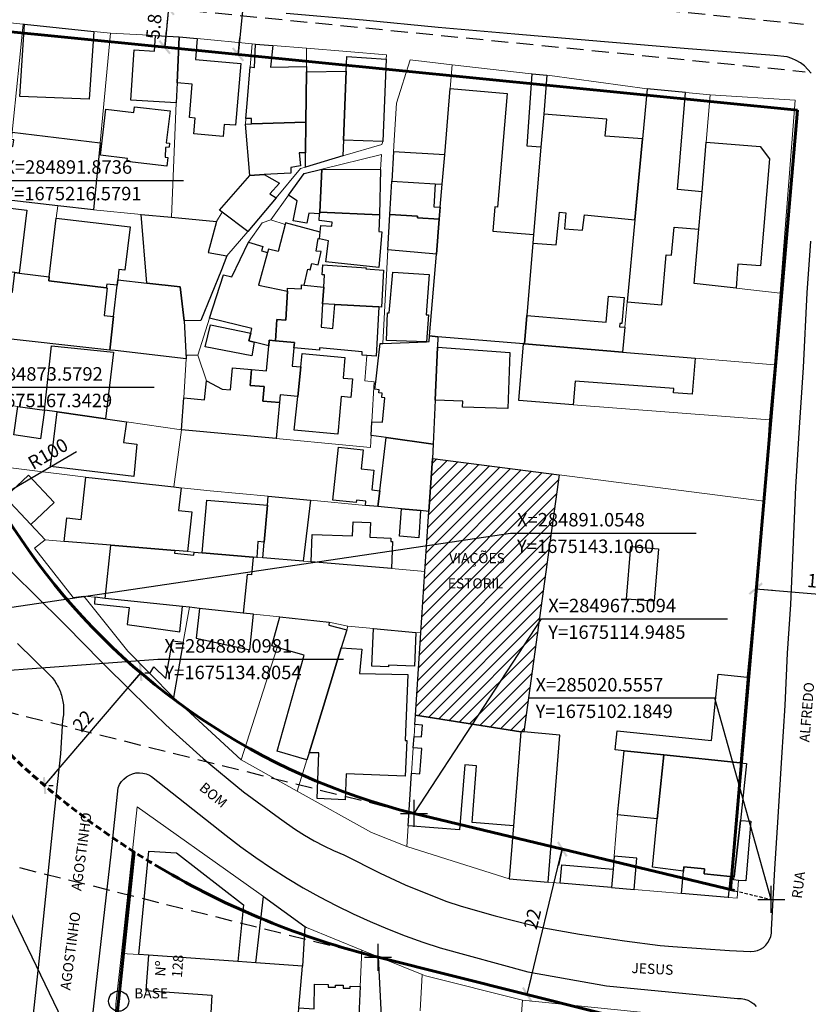
# Model space of a CAD drawing. Units: millimetres. Extents: x 283071 to 285712, y 1674160 to 1677162.
# Drawn here: x 284909 to 285026, y 1675087 to 1675233 of the extents above; entities that cross this region are included whole.
import ezdxf

# ---------------------------------------------------------------- set-up
doc = ezdxf.new("R2010")
doc.units = ezdxf.units.MM
doc.header["$MEASUREMENT"] = 0
doc.header["$PDMODE"] = 2
doc.header["$PDSIZE"] = 2
for name, pattern in [('DASHED', [0.75, 0.5, -0.25]), ('DASHED2', [0.375, 0.25, -0.125]), ('DASHEDX2', [1.5, 1, -0.5])]:
    doc.linetypes.add(name, pattern=pattern)
for name, color, linetype in [('_COORDENADAS_SIRGAS', 7, 'Continuous'), ('_cotas', 7, 'Continuous'), ('_meio fio', 7, 'DASHED2'), ('_textos', 7, 'Continuous'), ('Edificacoes', 2, 'Continuous'), ('Edificacoes_Notaveis', 2, 'Continuous'), ('Edificacoes_Notaveis_Hatch', 8, 'Continuous'), ('Topon_de_Vias', 7, 'Continuous'), ('Topon_Edif_Notaveis', 7, 'Continuous')]:
    doc.layers.add(name, color=color, linetype=linetype)
for name, color, linetype, lineweight in [('_traçado meio fio', 7, 'Continuous', 60), ('_traçado viário outros', 7, 'Continuous', 60), ('_traçado viário por coordenadas', 7, 'Continuous', 60), ('Muro_Grade', 8, 'Continuous', 20), ('Pavimentacao_Asfaltica_Mfio', 10, 'Continuous', 30)]:
    doc.layers.add(name, color=color, linetype=linetype, lineweight=lineweight)
doc.styles.add('Arial', font='arial.ttf', dxfattribs={"height": 1.5})
doc.styles.get("Standard").update_dxf_attribs({"font": 'arial.ttf'})
doc.dimstyles.new('AEROS UPV', dxfattribs={"dimtxt": 2, "dimasz": 2.5, "dimexe": 1.25, "dimexo": 0.625, "dimtad": 1, "dimdsep": 46, "dimtxsty": 'Standard', "dimblk": 'ARCHTICK', "dimcen": 2.5, "dimadec": 0, "dimazin": 0, "dimtfac": 1, "dimtmove": 0, "dimatfit": 3, "dimfxl": 1, "dimarcsym": 0})

# ---------------------------------------------------------------- blocks, each defined once
blk = doc.blocks.new('_ARCHTICK')
at = {"color": 0, "linetype": 'ByBlock'}
blk.add_line((0, 0), (-1, 0), dxfattribs=at)
blk.add_solid([(0.398, 0.309), (0.309, 0.398), (-0.309, -0.398), (-0.398, -0.309)], dxfattribs=at)
blk = doc.blocks.new('*D403')
at = {"layer": '_cotas', "color": 0, "lineweight": -2, "transparency": 16777216}
for p, q in [((284912.65, 1675119.09), (284926.92, 1675135.84)), ((284927.54, 1675135.84), (284928.17, 1675135.84)), ((284913.28, 1675119.09), (284913.9, 1675119.09))]:
    blk.add_line(p, q, dxfattribs=at)
at = {"layer": 'Defpoints', "color": 0, "transparency": 16777216}
for p in [(284926.92, 1675135.84), (284926.92, 1675135.84), (284912.65, 1675119.09)]:
    blk.add_point(p, dxfattribs=at)
at = {"layer": '_cotas', "color": 0, "lineweight": -2, "transparency": 16777216, "xscale": 2.5, "yscale": 2.5, "zscale": 2.5}
for p, rotation in [((284926.92, 1675135.84), 49.57365067225032), ((284912.65, 1675119.09), 229.5736506722503)]:
    blk.add_blockref('_ARCHTICK', p, dxfattribs=dict(at, rotation=rotation))
at = {"layer": '_cotas', "color": 0, "transparency": 16777216, "insert": (284918.55, 1675128.52), "char_height": 2, "attachment_point": 5, "rotation": 49.5737}
blk.add_mtext('22', dxfattribs=at)
blk = doc.blocks.new('*D404')
at = {"layer": '_cotas', "color": 0, "lineweight": -2, "transparency": 16777216}
for p, q in [((284984.33, 1675088.06), (284989.53, 1675109.65)), ((284988.92, 1675109.8), (284988.31, 1675109.94)), ((284983.73, 1675088.21), (284983.12, 1675088.36))]:
    blk.add_line(p, q, dxfattribs=at)
at = {"layer": 'Defpoints', "color": 0, "transparency": 16777216}
for p in [(284989.53, 1675109.65), (284989.53, 1675109.65), (284984.33, 1675088.06)]:
    blk.add_point(p, dxfattribs=at)
at = {"layer": '_cotas', "color": 0, "lineweight": -2, "transparency": 16777216, "xscale": 2.5, "yscale": 2.5, "zscale": 2.5}
for p, rotation in [((284989.53, 1675109.65), 76.47110351828931), ((284984.33, 1675088.06), 256.4711035182893)]:
    blk.add_blockref('_ARCHTICK', p, dxfattribs=dict(at, rotation=rotation))
at = {"layer": '_cotas', "color": 0, "transparency": 16777216, "insert": (284985.35, 1675099.24), "char_height": 2, "attachment_point": 5, "rotation": 76.4711}
blk.add_mtext('22', dxfattribs=at)
blk = doc.blocks.new('*D411')
at = {"layer": '_cotas', "color": 0, "lineweight": -2, "transparency": 16777216}
blk.add_line((284917.38, 1675168.6), (284905.37, 1675161.6), dxfattribs=at)
at = {"layer": 'Defpoints', "color": 0, "transparency": 16777216}
for p in [(284991.77, 1675211.96), (284905.37, 1675161.6)]:
    blk.add_point(p, dxfattribs=at)
at = {"layer": '_cotas', "color": 0, "lineweight": -2, "transparency": 16777216, "xscale": 2.5, "yscale": 2.5, "zscale": 2.5, "rotation": 210.2394001110073}
blk.add_blockref('_ARCHTICK', (284905.37, 1675161.6), dxfattribs=at)
at = {"layer": '_cotas', "color": 0, "transparency": 16777216, "insert": (284913.28, 1675168.11), "char_height": 2, "attachment_point": 5, "rotation": 30.2394}
blk.add_mtext('R100', dxfattribs=at)
blk = doc.blocks.new('*D412')
at = {"layer": '_cotas', "color": 0, "lineweight": -2, "transparency": 16777216}
blk.add_line((284898.25, 1675157.7), (284886.24, 1675150.73), dxfattribs=at)
at = {"layer": 'Defpoints', "color": 0, "transparency": 16777216}
for p in [(284991.77, 1675211.96), (284886.24, 1675150.73)]:
    blk.add_point(p, dxfattribs=at)
at = {"layer": '_cotas', "color": 0, "lineweight": -2, "transparency": 16777216, "xscale": 2.5, "yscale": 2.5, "zscale": 2.5, "rotation": 210.1230107806216}
blk.add_blockref('_ARCHTICK', (284886.24, 1675150.73), dxfattribs=at)
at = {"layer": '_cotas', "color": 0, "transparency": 16777216, "insert": (284894.17, 1675157.21), "char_height": 2, "attachment_point": 5, "rotation": 30.123}
blk.add_mtext('R122', dxfattribs=at)
blk = doc.blocks.new('*D317')
at = {"layer": '_cotas', "color": 0, "lineweight": -2, "transparency": 16777216}
for p, q in [((284930.54, 1675234.49), (284929.82, 1675234.57)), ((284931.06, 1675234.44), (284930.49, 1675228.67)), ((284929.97, 1675228.72), (284929.24, 1675228.8))]:
    blk.add_line(p, q, dxfattribs=at)
at = {"layer": 'Defpoints', "color": 0, "transparency": 16777216}
for p in [(284931.17, 1675234.43), (284930.49, 1675228.67), (284930.59, 1675228.66)]:
    blk.add_point(p, dxfattribs=at)
at = {"layer": '_cotas', "color": 0, "lineweight": -2, "transparency": 16777216, "xscale": 2.5, "yscale": 2.5, "zscale": 2.5}
for p, rotation in [((284931.06, 1675234.44), 84.31619020949765), ((284930.49, 1675228.67), 264.3161902094976)]:
    blk.add_blockref('_ARCHTICK', p, dxfattribs=dict(at, rotation=rotation))
at = {"layer": '_cotas', "color": 0, "transparency": 16777216, "insert": (284929.13, 1675231.72), "char_height": 2, "attachment_point": 5, "rotation": 84.3162}
blk.add_mtext('5.8', dxfattribs=at)
blk = doc.blocks.new('*D318')
at = {"layer": '_cotas', "color": 0, "lineweight": -2, "transparency": 16777216}
for p, q in [((284943.16, 1675245.5), (284941.38, 1675227.59)), ((284943.58, 1675245.46), (284944.4, 1675245.37)), ((284941.8, 1675227.55), (284942.62, 1675227.46))]:
    blk.add_line(p, q, dxfattribs=at)
at = {"layer": 'Defpoints', "color": 0, "transparency": 16777216}
for p in [(284942.96, 1675245.52), (284941.18, 1675227.61), (284941.38, 1675227.59)]:
    blk.add_point(p, dxfattribs=at)
at = {"layer": '_cotas', "color": 0, "lineweight": -2, "transparency": 16777216, "xscale": 2.5, "yscale": 2.5, "zscale": 2.5}
for p, rotation in [((284943.16, 1675245.5), 84.31619021141292), ((284941.38, 1675227.59), 264.316190211413)]:
    blk.add_blockref('_ARCHTICK', p, dxfattribs=dict(at, rotation=rotation))
at = {"layer": '_cotas', "color": 0, "transparency": 16777216, "insert": (284940.63, 1675236.71), "char_height": 2, "attachment_point": 5, "rotation": 84.3162}
blk.add_mtext('18', dxfattribs=at)
blk = doc.blocks.new('*D167')
at = {"layer": '_cotas', "color": 0, "lineweight": -2, "transparency": 16777216}
for p, q in [((285018.26, 1675148.31), (285036.19, 1675146.78)), ((285018.31, 1675148.85), (285018.37, 1675149.55)), ((285036.24, 1675147.32), (285036.3, 1675148.02))]:
    blk.add_line(p, q, dxfattribs=at)
at = {"layer": 'Defpoints', "color": 0, "transparency": 16777216}
for p in [(285018.25, 1675148.23), (285036.19, 1675146.78), (285036.19, 1675146.69)]:
    blk.add_point(p, dxfattribs=at)
at = {"layer": '_cotas', "color": 0, "lineweight": -2, "transparency": 16777216, "xscale": 2.5, "yscale": 2.5, "zscale": 2.5}
for p, rotation in [((285018.26, 1675148.31), 175.1154970693832), ((285036.19, 1675146.78), 355.1154970693832)]:
    blk.add_blockref('_ARCHTICK', p, dxfattribs=dict(at, rotation=rotation))
at = {"layer": '_cotas', "color": 0, "transparency": 16777216, "insert": (285027.37, 1675149.18), "char_height": 2, "attachment_point": 5, "rotation": 355.1155}
blk.add_mtext('18', dxfattribs=at)

msp = doc.modelspace()

# ---------------------------------------------------------------- hatches: boundary and pattern name
at = {"layer": 'Edificacoes_Notaveis_Hatch'}
h = msp.add_hatch(dxfattribs=at)
h.set_pattern_fill('ANSI31', color=256, scale=10)
h.paths.add_polyline_path([(284967.714, 1675129.517), (284968.521, 1675141.755), (284969.122, 1675150.871), (284969.729, 1675159.787), (284970.251, 1675167.637), (284989.081, 1675165.205), (284983.823, 1675127.042), (284983.37, 1675127.057)])

# ---------------------------------------------------------------- linework, layer by layer
at = {"layer": '_COORDENADAS_SIRGAS'}
for points in [[(284891.874, 1675216.579), (284905.689, 1675208.9), (284933.275, 1675208.9)], [(284873.579, 1675167.343), (284901.329, 1675178.195), (284928.915, 1675178.195)], [(284891.055, 1675143.106), (284981.82, 1675156.557), (285009.406, 1675156.557)], [(284967.509, 1675114.949), (284986.462, 1675143.821), (285014.048, 1675143.821)], [(284888.098, 1675134.805), (284929.451, 1675137.832), (284957.038, 1675137.832)], [(285020.556, 1675102.185), (285012.159, 1675132.072), (284984.573, 1675132.072)], [(284906.906, 1675101.698), (284928.133, 1675057.622), (284955.719, 1675057.622)], [(284962.172, 1675093.605), (284965.752, 1675023.783), (284993.338, 1675023.783)]]:
    msp.add_lwpolyline(points, dxfattribs=at)
at = {"layer": '_meio fio', "ltscale": 10}
for p, q in [((284892.558, 1675245.309), (285025.329, 1675232.095)), ((284893.181, 1675238.213), (285025.573, 1675225.036))]:
    msp.add_line(p, q, dxfattribs=at)
at = {"layer": '_textos', "linetype": 'DASHED2', "ltscale": 10}
for p, q in [((284888.098, 1675134.805), (284967.509, 1675114.949)), ((284865.29, 1675117.831), (284962.172, 1675093.605))]:
    msp.add_line(p, q, dxfattribs=at)
at = {"layer": '_textos'}
msp.add_circle((284923.65, 1675087.099), 1.5, dxfattribs=at)
for p in [(284967.509, 1675114.949), (285020.556, 1675102.185), (284962.172, 1675093.605)]:
    msp.add_point(p, dxfattribs=at)
at = {"layer": '_traçado meio fio'}
msp.add_line((284892.606, 1675232.442), (285024.449, 1675219.32), dxfattribs=at)
at = {"layer": '_traçado viário outros'}
for p, q in [((285014.519, 1675103.637), (285024.449, 1675219.32)), ((284925.938, 1675109.245), (284910.641, 1674962.51))]:
    msp.add_line(p, q, dxfattribs=at)
at = {"layer": '_traçado viário por coordenadas'}
for p, q in [((284967.509, 1675114.949), (285015.106, 1675103.496)), ((284962.172, 1675093.605), (285013.669, 1675080.729))]:
    msp.add_line(p, q, dxfattribs=at)
at = {"layer": '_traçado viário por coordenadas', "linetype": 'DASHED', "lineweight": 30}
msp.add_line((285015.125, 1675103.492), (285020.556, 1675102.185), dxfattribs=at)
at = {"layer": '_traçado viário por coordenadas'}
for centre, radius, start, end in [((284991.765, 1675211.96), 99.998, 177.3552, 255.96213), ((284991.767, 1675211.961), 122, 239.42438, 255.9611)]:
    msp.add_arc(centre, radius, start, end, dxfattribs=at)
at = {"layer": '_traçado viário por coordenadas', "linetype": 'DASHEDX2'}
msp.add_arc((284991.767, 1675211.961), 122, 214.37893, 239.42438, dxfattribs=at)
at = {"layer": 'Edificacoes', "flags": 128}
for points in [[(284909.666, 1675232.073), (284919.962, 1675230.994), (284919.268, 1675220.936), (284908.96, 1675221.339), (284909.666, 1675232.073)], [(284932.643, 1675230.223), (284932.343, 1675223.368), (284932.213, 1675220.391), (284925.463, 1675220.821), (284925.938, 1675228.285), (284928.975, 1675228.092), (284929.122, 1675230.4), (284932.643, 1675230.223)], [(284932.643, 1675230.223), (284935.296, 1675229.959), (284935.039, 1675226.822), (284941.778, 1675226.269), (284941.023, 1675217.075), (284939.324, 1675217.215), (284939.177, 1675215.434), (284934.831, 1675215.79), (284935.026, 1675218.157), (284934.179, 1675218.227), (284934.586, 1675223.184), (284932.343, 1675223.368), (284932.643, 1675230.223)], [(284951.445, 1675217.543), (284943.389, 1675217.279), (284943.393, 1675218.08), (284942.541, 1675218.078), (284942.732, 1675220.33), (284943.183, 1675225.733), (284943.823, 1675225.667), (284943.968, 1675229.109), (284946.52, 1675228.905), (284946.219, 1675225.682), (284951.552, 1675225.783), (284951.541, 1675224.995), (284951.445, 1675217.543)], [(284957.528, 1675227.27), (284963.391, 1675226.902), (284962.871, 1675214.678), (284957.04, 1675214.852), (284957.443, 1675225.114), (284957.528, 1675227.27)], [(284956.949, 1675212.522), (284951.374, 1675210.859), (284951.397, 1675213.011), (284951.445, 1675217.543), (284951.541, 1675224.995), (284957.443, 1675225.114), (284957.04, 1675214.852), (284956.949, 1675212.522)], [(284987.25, 1675224.515), (284986.767, 1675218.75), (284986.354, 1675213.817), (284984.311, 1675214.005), (284985.054, 1675224.699), (284987.25, 1675224.515)], [(284983.909, 1675184.632), (284983.757, 1675184.645), (284971.052, 1675185.709), (284969.816, 1675185.813), (284970.833, 1675197.949), (284971.268, 1675203.14), (284971.415, 1675204.905), (284971.704, 1675208.345), (284972.069, 1675212.709), (284972.891, 1675222.52), (284981.337, 1675221.813), (284979.924, 1675204.95), (284979.501, 1675204.985), (284979.197, 1675201.362), (284985.268, 1675200.853), (284985.163, 1675199.606), (284984.263, 1675188.867), (284983.909, 1675184.632)], [(285002.123, 1675222.472), (285001.431, 1675215.084), (285000.305, 1675203.056), (284999.165, 1675190.876), (285004.321, 1675190.444), (285004.941, 1675197.85), (285005.768, 1675197.781), (285006.119, 1675201.972), (285009.811, 1675201.663), (285010.277, 1675207.227), (285006.614, 1675207.534), (285007.819, 1675221.921), (285002.123, 1675222.472)], [(284920.941, 1675212.626), (284921.769, 1675219.476), (284925.893, 1675218.991), (284925.993, 1675219.838), (284931.281, 1675219.215), (284930.725, 1675214.488), (284931.202, 1675214.432), (284931.129, 1675213.808), (284930.588, 1675213.804), (284930.547, 1675212.356), (284930.95, 1675212.288), (284930.798, 1675211.003), (284924.885, 1675211.699), (284924.939, 1675212.155), (284920.941, 1675212.626)], [(285000.305, 1675203.056), (285001.431, 1675215.084), (284995.917, 1675215.467), (284996.127, 1675217.966), (284986.767, 1675218.75), (284986.354, 1675213.817), (284985.268, 1675200.853), (284985.163, 1675199.606), (284988.614, 1675199.318), (284989.117, 1675204.174), (284990.044, 1675204.078), (284989.842, 1675201.717), (284992.538, 1675201.491), (284992.83, 1675203.79), (285000.305, 1675203.056)], [(284943.109, 1675209.646), (284942.469, 1675217.249), (284943.389, 1675217.279), (284951.445, 1675217.543), (284951.397, 1675213.011), (284950.44, 1675213.006), (284950.638, 1675211.074), (284949.204, 1675210.823), (284949.238, 1675209.988), (284945.262, 1675209.766), (284943.109, 1675209.646)], [(284919.93, 1675204.527), (284914.599, 1675205.13), (284906.487, 1675206.048), (284906.837, 1675208.885), (284907.514, 1675213.981), (284907.934, 1675213.919), (284908.097, 1675214.914), (284907.731, 1675214.984), (284907.855, 1675216.061), (284920.879, 1675214.464), (284919.93, 1675204.527)], [(285009.134, 1675193.582), (285009.811, 1675201.663), (285010.277, 1675207.227), (285010.894, 1675214.591), (285018.922, 1675213.919), (285020.314, 1675212.098), (285018.982, 1675196.198), (285015.603, 1675196.481), (285015.328, 1675192.886), (285009.134, 1675193.582)], [(284964.21, 1675208.766), (284970.669, 1675208.403), (284971.704, 1675208.345), (284972.069, 1675212.709), (284964.455, 1675213.137), (284964.21, 1675208.766)], [(284938.615, 1675204.464), (284943.109, 1675209.646), (284945.262, 1675209.766), (284947.532, 1675208.495), (284946.091, 1675206.923), (284947.028, 1675206.318), (284942.842, 1675201.337), (284938.998, 1675204.18), (284938.615, 1675204.464)], [(284948.884, 1675206.709), (284951.202, 1675209.913), (284953.82, 1675210.555), (284953.504, 1675204.163), (284953.494, 1675203.955), (284951.894, 1675204.034), (284951.612, 1675202.541), (284949.577, 1675202.91), (284950.17, 1675205.864), (284948.884, 1675206.709)], [(284953.82, 1675210.555), (284962.544, 1675210.522), (284962.403, 1675203.806), (284953.504, 1675204.163), (284953.82, 1675210.555)], [(284963.933, 1675203.827), (284964.21, 1675208.766), (284970.669, 1675208.403), (284970.475, 1675204.958), (284971.415, 1675204.905), (284971.268, 1675203.14), (284968.009, 1675203.323), (284968.024, 1675203.598), (284963.933, 1675203.827)], [(284908.854, 1675195.14), (284908.22, 1675195.22), (284904.721, 1675195.658), (284891.367, 1675197.33), (284892.53, 1675206.618), (284910.022, 1675204.461), (284908.854, 1675195.14)], [(284926.981, 1675203.858), (284931.472, 1675203.431), (284938.193, 1675202.793), (284936.933, 1675198.199), (284939.727, 1675197.695), (284938.903, 1675195.643), (284935.875, 1675188.123), (284933.374, 1675188.046), (284932.782, 1675193.085), (284927.857, 1675193.651), (284926.981, 1675203.858)], [(284953.504, 1675204.163), (284962.403, 1675203.806), (284962.303, 1675201.3), (284962.726, 1675201.283), (284962.298, 1675195.976), (284954.42, 1675196.826), (284954.81, 1675199.944), (284953.488, 1675200.221), (284953.583, 1675201.216), (284953.679, 1675202.231), (284955.292, 1675202.088), (284955.363, 1675202.717), (284953.443, 1675202.932), (284953.494, 1675203.955), (284953.504, 1675204.163)], [(284970.833, 1675197.949), (284963.64, 1675198.613), (284963.933, 1675203.827), (284968.024, 1675203.598), (284968.009, 1675203.323), (284971.268, 1675203.14), (284970.833, 1675197.949)], [(284913.268, 1675194.001), (284913.337, 1675194.579), (284914.382, 1675203.318), (284925.346, 1675202.006), (284924.578, 1675195.577), (284923.674, 1675195.685), (284923.503, 1675194.151), (284923.412, 1675193.337), (284921.875, 1675193.521), (284921.81, 1675192.979), (284913.268, 1675194.001)], [(284944.404, 1675193.365), (284948.708, 1675192.48), (284948.732, 1675192.92), (284950.784, 1675192.805), (284950.817, 1675193.397), (284951.216, 1675193.358), (284951.734, 1675195.71), (284952.103, 1675195.628), (284952.314, 1675196.588), (284953.274, 1675196.376), (284953.699, 1675198.341), (284953.004, 1675198.423), (284953.293, 1675200.262), (284953.488, 1675200.221), (284953.583, 1675201.216), (284948.434, 1675202.604), (284948.375, 1675202.373), (284947.334, 1675198.366), (284945.884, 1675198.688), (284945.746, 1675198.19), (284944.404, 1675193.365)], [(284937.147, 1675188.432), (284939.209, 1675194.898), (284940.447, 1675194.582), (284942.916, 1675199.713), (284945.076, 1675199.112), (284944.886, 1675198.429), (284945.746, 1675198.19), (284944.404, 1675193.365), (284948.708, 1675192.48), (284948.466, 1675188.171), (284947.114, 1675188.246), (284946.937, 1675185.088), (284946.012, 1675185.173), (284945.936, 1675184.353), (284943.775, 1675184.883), (284942.994, 1675185.074), (284943.262, 1675186.216), (284943.434, 1675186.945), (284937.147, 1675188.432)], [(284922.341, 1675183.722), (284904.055, 1675185.714), (284904.228, 1675187.276), (284907.009, 1675186.968), (284907.601, 1675192.327), (284907.896, 1675192.294), (284908.22, 1675195.22), (284908.854, 1675195.14), (284913.337, 1675194.579), (284913.268, 1675194.001), (284921.81, 1675192.979), (284921.967, 1675192.961), (284921.514, 1675188.871), (284922.898, 1675188.718), (284922.341, 1675183.722)], [(284963.001, 1675195.598), (284962.698, 1675190.109), (284962.304, 1675190.131), (284955.755, 1675190.498), (284953.939, 1675190.6), (284954.098, 1675193.074), (284954.214, 1675194.875), (284953.864, 1675194.898), (284953.958, 1675196.356), (284960.382, 1675195.943), (284960.371, 1675195.767), (284963.001, 1675195.598)], [(284963.807, 1675189.235), (284964.345, 1675195.303), (284969.747, 1675194.92), (284969.324, 1675188.964), (284969.659, 1675188.94), (284969.377, 1675184.961), (284963.43, 1675185.136), (284963.574, 1675189.243), (284963.807, 1675189.235)], [(284933.686, 1675182.422), (284923.125, 1675183.635), (284922.341, 1675183.722), (284922.898, 1675188.718), (284923.412, 1675193.337), (284923.503, 1675194.151), (284927.857, 1675193.651), (284932.782, 1675193.085), (284933.374, 1675188.046), (284933.686, 1675182.422)], [(284955.755, 1675190.498), (284962.304, 1675190.131), (284961.895, 1675182.829), (284960.494, 1675182.908), (284959.791, 1675182.947), (284959.82, 1675183.455), (284953.495, 1675184.077), (284953.457, 1675183.685), (284949.685, 1675184.056), (284949.756, 1675184.828), (284946.937, 1675185.088), (284947.114, 1675188.246), (284948.466, 1675188.171), (284948.708, 1675192.48), (284948.732, 1675192.92), (284950.784, 1675192.805), (284950.817, 1675193.397), (284951.216, 1675193.358), (284954.098, 1675193.074), (284953.939, 1675190.6), (284953.716, 1675187.138), (284955.447, 1675186.906), (284955.755, 1675190.498)], [(284983.909, 1675184.632), (284984.263, 1675188.867), (284996.023, 1675187.841), (284996.368, 1675191.715), (284998.739, 1675191.504), (284998.375, 1675187.644), (284998.088, 1675187.668), (284998.046, 1675187.171), (284998.812, 1675187.106), (284998.466, 1675183.413), (284983.909, 1675184.632)], [(284943.423, 1675182.877), (284936.519, 1675184.199), (284937.309, 1675187.484), (284943.262, 1675186.216), (284942.994, 1675185.074), (284943.775, 1675184.883), (284943.423, 1675182.877)], [(284946.012, 1675185.173), (284946.937, 1675185.088), (284949.756, 1675184.828), (284949.685, 1675184.056), (284949.434, 1675181.336), (284950.705, 1675181.218), (284950.246, 1675176.816), (284947.634, 1675177.056), (284947.529, 1675175.921), (284945.074, 1675176.116), (284945.246, 1675178.295), (284943.173, 1675178.465), (284943.358, 1675180.838), (284945.593, 1675180.632), (284945.936, 1675184.353), (284946.012, 1675185.173)], [(284971.052, 1675185.709), (284970.984, 1675184.174), (284970.633, 1675176.263), (284970.345, 1675169.753), (284963.35, 1675170.75), (284961.14, 1675171.066), (284961.25, 1675173.085), (284962.85, 1675172.998), (284963.197, 1675176.645), (284962.723, 1675176.69), (284962.784, 1675177.334), (284962.298, 1675177.38), (284962.342, 1675177.843), (284961.696, 1675177.904), (284961.821, 1675179.012), (284962.122, 1675181.667), (284962.477, 1675184.694), (284962.86, 1675184.709), (284969.377, 1675184.961), (284969.746, 1675184.975), (284969.816, 1675185.813), (284971.052, 1675185.709)], [(284921.696, 1675173.502), (284914.499, 1675174.534), (284912.642, 1675174.801), (284913.684, 1675184.339), (284922.898, 1675183.392), (284921.696, 1675173.502)], [(284970.633, 1675176.263), (284970.984, 1675184.174), (284981.756, 1675183.376), (284981.462, 1675175.031), (284974.706, 1675175.269), (284974.736, 1675176.118), (284970.633, 1675176.263)], [(284983.757, 1675184.645), (284983.909, 1675184.632), (284998.466, 1675183.413), (285009.254, 1675182.509), (285008.822, 1675177.174), (285006.04, 1675177.374), (285006.087, 1675178.013), (284991.427, 1675179.108), (284991.134, 1675175.61), (284983.053, 1675176.236), (284983.757, 1675184.645)], [(284950.914, 1675183.22), (284957.255, 1675182.635), (284956.972, 1675179.564), (284958.395, 1675179.433), (284958.143, 1675176.7), (284956.703, 1675176.833), (284956.445, 1675174.034), (284956.187, 1675171.234), (284949.726, 1675171.83), (284950.246, 1675176.816), (284950.705, 1675181.218), (284950.914, 1675183.22)], [(284943.358, 1675180.838), (284943.173, 1675178.465), (284945.246, 1675178.295), (284945.074, 1675176.116), (284947.529, 1675175.921), (284947.037, 1675170.587), (284932.987, 1675171.882), (284933.33, 1675176.622), (284936.417, 1675176.337), (284936.678, 1675179.163), (284938.999, 1675177.937), (284940.269, 1675177.82), (284940.571, 1675181.095), (284943.358, 1675180.838)], [(284908.671, 1675175.37), (284912.642, 1675174.801), (284912.032, 1675170.549), (284908.061, 1675171.119), (284908.671, 1675175.37)], [(284925.921, 1675164.947), (284913.517, 1675166.454), (284914.499, 1675174.534), (284921.696, 1675173.502), (284924.799, 1675173.057), (284924.391, 1675170.024), (284926.35, 1675169.749), (284925.921, 1675164.947)], [(284970.345, 1675169.753), (284970.251, 1675167.637), (284969.729, 1675159.787), (284968.462, 1675159.905), (284965.631, 1675160.17), (284962.146, 1675160.496), (284962.421, 1675162.838), (284963.35, 1675170.75), (284970.345, 1675169.753)], [(284955.453, 1675161.462), (284956.274, 1675169.308), (284959.978, 1675168.92), (284959.681, 1675166.089), (284961.563, 1675165.892), (284961.256, 1675162.96), (284962.421, 1675162.838), (284962.146, 1675160.496), (284960.305, 1675160.668), (284960.372, 1675161.302), (284958.953, 1675161.451), (284958.917, 1675161.1), (284955.453, 1675161.462)], [(284910.61, 1675157.824), (284906.777, 1675161.893), (284910.237, 1675165.153), (284914.07, 1675161.084), (284910.61, 1675157.824)], [(284918.786, 1675164.854), (284920.176, 1675164.688), (284931.851, 1675163.412), (284932.927, 1675163.294), (284932.554, 1675159.911), (284934.502, 1675159.696), (284933.852, 1675153.81), (284931.987, 1675153.965), (284922.473, 1675154.758), (284915.565, 1675155.333), (284915.949, 1675158.813), (284918.093, 1675158.577), (284918.786, 1675164.854)], [(284944.147, 1675152.952), (284943.642, 1675152.994), (284936.07, 1675153.625), (284936.729, 1675161.461), (284945.754, 1675160.705), (284945.279, 1675155.207), (284944.322, 1675155.292), (284944.147, 1675152.952)], [(284951.062, 1675152.376), (284945.077, 1675152.874), (284945.279, 1675155.207), (284945.754, 1675160.705), (284945.867, 1675162.018), (284952.115, 1675161.434), (284951.062, 1675152.376)], [(284965.631, 1675160.17), (284968.462, 1675159.905), (284968.232, 1675155.836), (284965.37, 1675156.091), (284965.631, 1675160.17)], [(284964.19, 1675151.281), (284952.256, 1675152.276), (284952.402, 1675156.346), (284958.376, 1675156.131), (284958.451, 1675158.222), (284961.041, 1675158.129), (284960.962, 1675155.932), (284964.088, 1675155.819), (284964.07, 1675155.325), (284964.336, 1675155.316), (284964.19, 1675151.281)], [(284942.124, 1675144.698), (284935.643, 1675145.386), (284934.145, 1675145.545), (284933.141, 1675145.651), (284921.653, 1675146.869), (284922.473, 1675154.758), (284931.987, 1675153.965), (284931.958, 1675153.579), (284934.814, 1675153.293), (284934.885, 1675153.723), (284936.07, 1675153.625), (284943.642, 1675152.994), (284943.368, 1675150.353), (284942.719, 1675150.42), (284942.124, 1675144.698)], [(285003.815, 1675154.217), (285003.19, 1675146.441), (284999.088, 1675146.771), (284999.714, 1675154.548), (285003.815, 1675154.217)], [(284933.141, 1675145.651), (284921.653, 1675146.869), (284920.087, 1675147.036), (284920.062, 1675146.081), (284925.187, 1675145.501), (284924.921, 1675143.006), (284932.752, 1675141.918), (284933.141, 1675145.651)], [(284943.676, 1675144.534), (284942.124, 1675144.698), (284935.643, 1675145.386), (284935.184, 1675140.983), (284943.124, 1675139.229), (284943.676, 1675144.534)], [(284957.525, 1675142.194), (284956.715, 1675139.555), (284954.054, 1675130.885), (284951.931, 1675123.967), (284951.607, 1675122.913), (284947.207, 1675124.206), (284951.204, 1675138.45), (284947.169, 1675139.594), (284946.391, 1675139.815), (284947.599, 1675144.118), (284954.922, 1675143.332), (284954.866, 1675142.914), (284957.525, 1675142.194)], [(284967.796, 1675141.821), (284967.582, 1675136.81), (284963.745, 1675136.974), (284963.734, 1675136.707), (284961.251, 1675136.813), (284961.49, 1675142.395), (284967.796, 1675141.821)], [(284933.229, 1675140.386), (284931.812, 1675132.165), (284928.302, 1675135.736), (284928.87, 1675136.732), (284930.649, 1675134.974), (284931.636, 1675140.545), (284933.229, 1675140.386)], [(284951.931, 1675123.967), (284954.054, 1675130.885), (284956.715, 1675139.555), (284959.737, 1675139.353), (284959.405, 1675135.727), (284966.578, 1675135.581), (284966.175, 1675125.781), (284966.441, 1675125.77), (284966.211, 1675120.481), (284957.436, 1675120.841), (284957.3, 1675116.997), (284953.144, 1675117.162), (284953.354, 1675123.923), (284951.931, 1675123.967)], [(285015.957, 1675122.477), (285004.595, 1675123.645), (284998.693, 1675124.252), (284997.403, 1675124.385), (284997.695, 1675127.227), (285011.664, 1675125.79), (285012.675, 1675135.621), (285016.999, 1675135.176), (285016.977, 1675134.921), (285015.957, 1675122.477)], [(284983.37, 1675127.057), (284982.275, 1675113.133), (284976.131, 1675113.615), (284976.791, 1675122.017), (284975.047, 1675122.154), (284974.289, 1675112.506), (284966.632, 1675113.107), (284967.146, 1675120.908), (284968.356, 1675120.813), (284968.655, 1675124.614), (284967.397, 1675124.712), (284967.508, 1675126.388), (284968.632, 1675126.3), (284968.769, 1675128.047), (284967.623, 1675128.137), (284967.714, 1675129.517), (284983.37, 1675127.057)], [(284983.37, 1675127.057), (284982.275, 1675113.133), (284981.655, 1675105.23), (284987.439, 1675104.757), (284989.154, 1675126.579), (284983.823, 1675127.042), (284983.37, 1675127.057)], [(285004.595, 1675123.645), (285003.626, 1675114.161), (284997.718, 1675114.769), (284998.693, 1675124.252), (285004.595, 1675123.645)], [(285002.907, 1675106.98), (285003.626, 1675114.161), (285004.595, 1675123.645), (285015.957, 1675122.477), (285016.882, 1675122.381), (285015.999, 1675113.919), (285015.038, 1675105.54), (285014.459, 1675105.598), (285010.595, 1675105.985), (285010.632, 1675106.739), (285007.594, 1675107.054), (285007.529, 1675106.375), (285002.907, 1675106.98)], [(285017.524, 1675113.789), (285016.774, 1675104.928), (285015.708, 1675105.019), (285014.937, 1675105.084), (285015.038, 1675105.54), (285015.999, 1675113.919), (285017.524, 1675113.789)], [(284926.626, 1675094.008), (284928.113, 1675109.378), (284932.226, 1675109.087), (284942.213, 1675101.398), (284941.337, 1675092.964), (284928.065, 1675093.906), (284926.626, 1675094.008)], [(284996.86, 1675103.938), (285000.189, 1675103.655), (285000.584, 1675108.303), (284997.228, 1675108.588), (284997.077, 1675106.671), (284996.86, 1675103.938)], [(284996.86, 1675103.938), (284989.232, 1675104.586), (284989.464, 1675107.318), (284997.077, 1675106.671), (284996.86, 1675103.938)], [(285014.459, 1675105.598), (285014.137, 1675102.47), (285007.209, 1675103.059), (285007.529, 1675106.375), (285007.594, 1675107.054), (285010.632, 1675106.739), (285010.595, 1675105.985), (285014.459, 1675105.598)], [(284944.029, 1675092.773), (284945.142, 1675102.621), (284951.31, 1675098.173), (284950.936, 1675092.283), (284944.029, 1675092.773)], [(284928.065, 1675093.906), (284927.696, 1675088.673), (284937.51, 1675088.006), (284937.319, 1675085.36), (284950.304, 1675084.528), (284950.426, 1675086.081), (284950.936, 1675092.283), (284944.029, 1675092.773), (284941.337, 1675092.964), (284928.065, 1675093.906)], [(284958.881, 1675075.72), (284949.789, 1675076.246), (284950.629, 1675084.507), (284950.304, 1675084.528), (284950.426, 1675086.081), (284952.658, 1675085.979), (284952.736, 1675089.596), (284954.746, 1675089.56), (284954.742, 1675089.189), (284955.844, 1675089.155), (284955.868, 1675089.473), (284956.992, 1675089.462), (284956.982, 1675089.002), (284958.021, 1675088.998), (284958.031, 1675089.338), (284959.527, 1675089.282), (284958.904, 1675076.202), (284958.881, 1675075.72)]]:
    msp.add_lwpolyline(points, close=True, dxfattribs=at)
at = {"layer": 'Edificacoes_Notaveis', "flags": 128}
msp.add_lwpolyline([(284967.714, 1675129.517), (284968.521, 1675141.755), (284969.122, 1675150.871), (284969.729, 1675159.787), (284970.251, 1675167.637), (284989.081, 1675165.205), (284983.823, 1675127.042), (284983.37, 1675127.057), (284967.714, 1675129.517)], close=True, dxfattribs=at)
at = {"layer": 'Muro_Grade', "flags": 128}
for points in [[(284904.187, 1675232.647), (284909.488, 1675232.092), (284909.666, 1675232.073), (284919.962, 1675230.994), (284922.434, 1675230.735), (284929.122, 1675230.4), (284932.643, 1675230.223), (284935.296, 1675229.959), (284943.466, 1675229.149), (284943.968, 1675229.109), (284946.52, 1675228.905), (284951.541, 1675228.504), (284957.558, 1675228.023), (284963.418, 1675227.556), (284963.391, 1675226.902), (284962.871, 1675214.678), (284962.72, 1675214.244), (284956.949, 1675212.522), (284951.374, 1675210.859), (284950.668, 1675210.648), (284947.028, 1675206.318), (284942.842, 1675201.337), (284939.727, 1675197.695)], [(284906.487, 1675206.048), (284906.837, 1675208.885), (284907.514, 1675213.981), (284907.731, 1675214.984), (284907.855, 1675216.061), (284908.049, 1675217.97), (284908.937, 1675226.681), (284909.488, 1675232.092)], [(284880.605, 1675224.352), (284880.723, 1675222.497), (284880.775, 1675222.046), (284881.157, 1675218.707), (284881.339, 1675217.115), (284882.203, 1675209.581), (284882.399, 1675207.866), (284888.063, 1675207.296), (284890.985, 1675207.001), (284897.599, 1675206.334), (284897.74, 1675206.32), (284903.808, 1675205.72), (284906.422, 1675205.461), (284906.487, 1675206.048), (284914.599, 1675205.13), (284919.93, 1675204.527), (284920.879, 1675214.464), (284922.434, 1675230.735)], [(284931.472, 1675203.431), (284932.213, 1675220.391), (284932.343, 1675223.368), (284932.643, 1675230.223)], [(284943.466, 1675229.149), (284943.183, 1675225.733), (284942.732, 1675220.33), (284942.541, 1675218.078), (284942.469, 1675217.249), (284943.109, 1675209.646)], [(284951.541, 1675228.504), (284951.552, 1675225.783), (284951.541, 1675224.995), (284951.445, 1675217.543), (284951.397, 1675213.011), (284951.374, 1675210.859)], [(284973.188, 1675226.057), (284972.891, 1675222.52), (284972.069, 1675212.709), (284971.704, 1675208.345), (284971.415, 1675204.905), (284971.268, 1675203.14), (284970.833, 1675197.949), (284969.816, 1675185.813), (284969.746, 1675184.975), (284969.377, 1675184.961), (284962.86, 1675184.709), (284963.64, 1675198.613), (284963.933, 1675203.827), (284964.21, 1675208.766), (284964.455, 1675213.137), (284964.552, 1675214.856), (284964.932, 1675220.358), (284966.918, 1675226.777), (284973.188, 1675226.057), (284984.909, 1675224.711), (284985.054, 1675224.699), (284987.25, 1675224.515), (284987.658, 1675224.469), (285002.123, 1675222.472), (285007.819, 1675221.921), (285011.479, 1675221.575), (285024.128, 1675220.811), (285021.881, 1675192.151), (285021.048, 1675181.521), (285020.323, 1675173.35), (285019.505, 1675161.276), (285016.999, 1675135.176), (285016.977, 1675134.921), (285015.957, 1675122.477), (285004.595, 1675123.645), (284998.693, 1675124.252), (284997.718, 1675114.769), (284997.228, 1675108.588), (284997.077, 1675106.671), (284996.86, 1675103.938)], [(284987.25, 1675224.515), (284986.767, 1675218.75), (284986.354, 1675213.817), (284985.268, 1675200.853), (284985.163, 1675199.606), (284984.263, 1675188.867), (284983.909, 1675184.632)], [(284998.466, 1675183.413), (284998.812, 1675187.106), (284999.165, 1675190.876), (285000.305, 1675203.056), (285001.431, 1675215.084), (285002.123, 1675222.472)], [(285021.881, 1675192.151), (285015.328, 1675192.886), (285009.134, 1675193.582), (285009.811, 1675201.663), (285010.277, 1675207.227), (285010.894, 1675214.591), (285011.479, 1675221.575)], [(284931.851, 1675163.412), (284932.987, 1675171.882), (284933.33, 1675176.622), (284933.686, 1675182.422), (284933.791, 1675182.948), (284935.411, 1675182.987), (284937.147, 1675188.432), (284939.209, 1675194.898), (284940.447, 1675194.582), (284942.916, 1675199.713), (284944.939, 1675202.596), (284946.224, 1675203.033), (284948.884, 1675206.709), (284951.202, 1675209.913), (284953.82, 1675210.555), (284962.686, 1675212.728), (284962.544, 1675210.522), (284962.403, 1675203.806), (284953.504, 1675204.163), (284953.82, 1675210.555)], [(284883.408, 1675198.331), (284890.788, 1675197.403), (284891.367, 1675197.33), (284904.721, 1675195.658), (284908.22, 1675195.22), (284908.854, 1675195.14), (284913.337, 1675194.579), (284914.382, 1675203.318), (284914.599, 1675205.13)], [(284938.998, 1675204.18), (284938.193, 1675202.793), (284931.472, 1675203.431), (284926.981, 1675203.858), (284919.93, 1675204.527)], [(284946.224, 1675203.033), (284948.375, 1675202.373)], [(284884.807, 1675187.81), (284889.703, 1675187.277), (284901.117, 1675186.034), (284904.055, 1675185.714), (284922.341, 1675183.722), (284923.125, 1675183.635), (284933.686, 1675182.422)], [(285019.505, 1675161.276), (284989.081, 1675165.205), (284970.251, 1675167.637), (284970.345, 1675169.753), (284970.633, 1675176.263), (284970.984, 1675184.174), (284971.052, 1675185.709), (284983.757, 1675184.645), (284983.909, 1675184.632), (284998.466, 1675183.413), (285009.254, 1675182.509), (285021.048, 1675181.521)], [(285020.323, 1675173.35), (284991.134, 1675175.61), (284983.053, 1675176.236), (284983.757, 1675184.645)], [(284902.004, 1675166.959), (284894.864, 1675177.351), (284908.671, 1675175.37), (284912.642, 1675174.801), (284914.499, 1675174.534), (284921.696, 1675173.502), (284924.799, 1675173.057), (284932.987, 1675171.882), (284947.037, 1675170.587), (284957.405, 1675169.631), (284961.041, 1675169.239), (284961.14, 1675171.066), (284961.25, 1675173.085), (284961.574, 1675179.03), (284960.189, 1675179.136), (284960.494, 1675182.908)], [(284935.411, 1675182.987), (284936.678, 1675179.163)], [(284961.14, 1675171.066), (284963.35, 1675170.75), (284970.345, 1675169.753)], [(284969.729, 1675159.787), (284970.251, 1675167.637)], [(284966.43, 1675110.037), (284966.632, 1675113.107), (284967.146, 1675120.908), (284967.397, 1675124.712), (284967.508, 1675126.388), (284967.623, 1675128.137), (284967.714, 1675129.517), (284968.521, 1675141.755), (284969.122, 1675150.871), (284969.729, 1675159.787), (284968.462, 1675159.905), (284965.631, 1675160.17), (284962.146, 1675160.496), (284960.305, 1675160.668), (284952.115, 1675161.434), (284945.867, 1675162.018), (284937.241, 1675162.825), (284932.927, 1675163.294), (284931.851, 1675163.412), (284920.176, 1675164.688), (284918.786, 1675164.854), (284902.004, 1675166.959)], [(284906.777, 1675161.893), (284910.61, 1675157.824), (284912.734, 1675155.569), (284911.151, 1675154.344), (284916.895, 1675146.976), (284918.478, 1675147.206), (284925.035, 1675139.059), (284928.302, 1675135.736), (284931.812, 1675132.165), (284941.839, 1675122.89), (284950.175, 1675118.246), (284961.176, 1675112.149), (284966.43, 1675110.037), (284976.157, 1675106.99), (284981.655, 1675105.23), (284987.439, 1675104.757), (284989.232, 1675104.586), (284996.86, 1675103.938), (285000.189, 1675103.655), (285007.209, 1675103.059), (285014.137, 1675102.47), (285015.497, 1675102.355), (285015.708, 1675105.019)], [(284912.734, 1675155.569), (284915.565, 1675155.333), (284922.473, 1675154.758), (284931.987, 1675153.965), (284933.852, 1675153.81), (284934.885, 1675153.723), (284936.07, 1675153.625), (284943.642, 1675152.994), (284944.147, 1675152.952), (284945.077, 1675152.874), (284951.062, 1675152.376), (284952.256, 1675152.276), (284964.19, 1675151.281), (284969.122, 1675150.871)], [(284947.599, 1675144.118), (284943.676, 1675144.534), (284942.124, 1675144.698), (284935.643, 1675145.386), (284934.145, 1675145.545), (284933.141, 1675145.651), (284921.653, 1675146.869), (284920.087, 1675147.036), (284918.478, 1675147.206)], [(284931.812, 1675132.165), (284933.229, 1675140.386), (284934.145, 1675145.545)], [(284941.839, 1675122.89), (284947.169, 1675139.594), (284946.391, 1675139.815), (284947.599, 1675144.118), (284954.922, 1675143.332), (284957.693, 1675142.741)], [(284968.521, 1675141.755), (284967.796, 1675141.821), (284961.49, 1675142.395), (284957.693, 1675142.741), (284957.525, 1675142.194), (284956.715, 1675139.555), (284954.054, 1675130.885), (284951.931, 1675123.967), (284951.607, 1675122.913), (284950.175, 1675118.246)], [(284981.655, 1675105.23), (284982.275, 1675113.133), (284983.37, 1675127.057), (284967.714, 1675129.517)], [(284983.613, 1675087.257), (284969.194, 1675090.862), (284968.71, 1675091.057), (284959.783, 1675094.671), (284951.535, 1675098.011), (284951.31, 1675098.173), (284945.142, 1675102.621), (284942.565, 1675104.477), (284926.394, 1675115.937), (284924.048, 1675094.191), (284923.235, 1675086.652), (284923.207, 1675086.265), (284922.12, 1675071.478), (284922.368, 1675071.462), (284941.558, 1675070.168), (284942.791, 1675070.085), (284949.119, 1675069.658)], [(284951.31, 1675098.173), (284950.936, 1675092.283), (284950.426, 1675086.081), (284950.304, 1675084.528)], [(284950.936, 1675092.283), (284944.029, 1675092.773), (284941.337, 1675092.964), (284928.065, 1675093.906), (284926.626, 1675094.008), (284924.048, 1675094.191)], [(284959.783, 1675094.671), (284959.527, 1675089.282), (284958.904, 1675076.202), (284958.881, 1675075.72), (284958.506, 1675067.839), (284958.462, 1675066.928), (284958.379, 1675065.177), (284958.134, 1675060.038)], [(284968.44, 1675085.662), (284968.71, 1675091.057)], [(285008.416, 1675084.696), (284983.613, 1675087.257), (284982.986, 1675078.65)]]:
    msp.add_lwpolyline(points, dxfattribs=at)
at = {"layer": 'Pavimentacao_Asfaltica_Mfio', "flags": 128}
for points in [[(285026.481, 1675224.822), (285026.013, 1675225.38), (285025.485, 1675225.885), (285024.906, 1675226.328), (285024.282, 1675226.706), (285023.62, 1675227.013), (285022.928, 1675227.246), (285020.97, 1675227.43), (285008.242, 1675228.437), (284995.803, 1675229.466), (284982.477, 1675230.62), (284971.103, 1675231.585), (284959.975, 1675232.69), (284948.54, 1675233.672)], [(284905.838, 1675152.593), (284910.97, 1675147.666), (284915.863, 1675142.808), (284921.023, 1675137.565), (284925.747, 1675132.854), (284930.656, 1675128.111), (284936.206, 1675123.101), (284942.203, 1675118.143), (284947.51, 1675114.267), (284948.567, 1675113.486), (284949.892, 1675112.577), (284951.259, 1675111.716), (284952.664, 1675110.904), (284954.105, 1675110.144), (284955.577, 1675109.438), (284957.078, 1675108.786), (284962.464, 1675106.085), (284966.187, 1675104.375), (284972.239, 1675101.948), (284974.504, 1675101.172), (284979.57, 1675099.767), (284985.006, 1675098.349), (284986.799, 1675097.952), (284992.062, 1675097.048), (284998.767, 1675096.053), (285004.07, 1675095.379), (285005.942, 1675095.219), (285014.337, 1675094.623), (285017.502, 1675094.449), (285017.54, 1675094.449), (285018.034, 1675094.492), (285018.515, 1675094.612), (285018.971, 1675094.809), (285019.39, 1675095.075), (285019.761, 1675095.406), (285020.074, 1675095.791), (285020.322, 1675096.221), (285020.499, 1675096.685), (285020.598, 1675097.171), (285020.619, 1675097.667), (285021.098, 1675106.721), (285021.603, 1675114.381), (285022.114, 1675123.247), (285022.637, 1675130.971), (285022.981, 1675138.722), (285023.479, 1675145.945), (285023.886, 1675155.219), (285024.192, 1675163.38), (285024.73, 1675172.227), (285025.338, 1675181.146), (285025.913, 1675192.213), (285026.424, 1675199.899)], [(284908.647, 1675140.169), (284913.608, 1675135.3), (284913.767, 1675135.11), (284913.92, 1675134.916), (284914.066, 1675134.717), (284914.206, 1675134.513), (284914.34, 1675134.305), (284914.466, 1675134.092), (284914.585, 1675133.876), (284914.698, 1675133.656), (284914.803, 1675133.432), (284914.901, 1675133.205), (284914.991, 1675132.976), (284915.074, 1675132.743), (284915.149, 1675132.508), (284915.217, 1675132.27), (284915.277, 1675132.031), (284915.329, 1675131.789), (284915.374, 1675131.546), (284915.41, 1675131.302), (284915.438, 1675131.057), (284915.459, 1675130.81), (284915.472, 1675130.564), (284915.476, 1675130.317), (284915.473, 1675130.07), (284915.461, 1675129.823), (284915.442, 1675129.577), (284915.414, 1675129.332), (284915.379, 1675129.087), (284915.336, 1675128.844), (284915.322, 1675128.776), (284915.032, 1675123.78), (284914.143, 1675115.602), (284911.801, 1675093.023), (284909.617, 1675072.687)], [(284918.461, 1675073.048), (284920.29, 1675089.45), (284922.521, 1675108.911), (284923.583, 1675118.775), (284923.788, 1675119.246), (284924.064, 1675119.679), (284924.403, 1675120.063), (284924.798, 1675120.391), (284925.239, 1675120.653), (284925.715, 1675120.843), (284926.215, 1675120.957), (284926.726, 1675120.992), (284927.237, 1675120.947), (284927.734, 1675120.824), (284928.206, 1675120.624), (284928.549, 1675120.419), (284939.59, 1675111.687), (284941.793, 1675110.012), (284944.044, 1675108.399), (284946.342, 1675106.847), (284948.685, 1675105.359), (284951.071, 1675103.935), (284953.498, 1675102.577), (284955.964, 1675101.286), (284958.467, 1675100.062), (284961.004, 1675098.908), (284963.575, 1675097.823), (284966.176, 1675096.809), (284968.806, 1675095.867), (284971.389, 1675095.02), (284984.433, 1675091.424), (284996.1, 1675089.383), (285015.553, 1675087.478), (285016.072, 1675087.472), (285016.584, 1675087.387), (285017.077, 1675087.224), (285017.538, 1675086.987), (285017.958, 1675086.683), (285018.326, 1675086.318)]]:
    msp.add_lwpolyline(points, dxfattribs=at)

# ---------------------------------------------------------------- texts
at = {"layer": '_COORDENADAS_SIRGAS'}
for s, p in [('X=284891.8736', (284906.674, 1675209.885)), ('Y=1675216.5791', (284906.674, 1675205.944)), ('X=284873.5792', (284902.314, 1675179.18)), ('Y=1675167.3429', (284902.314, 1675175.24)), ('X=284891.0548', (284982.805, 1675157.543)), ('Y=1675143.1060', (284982.805, 1675153.602)), ('X=284967.5094', (284987.447, 1675144.806)), ('Y=1675114.9485', (284987.447, 1675140.865)), ('X=284888.0981', (284930.437, 1675138.817)), ('Y=1675134.8054', (284930.437, 1675134.876)), ('X=285020.5557', (284985.558, 1675133.057)), ('Y=1675102.1849', (284985.558, 1675129.116))]:
    msp.add_text(s, height=2, dxfattribs=at).set_placement(p)
at = {"layer": '_textos', "insert": (284929.043, 1675090.831), "char_height": 1.5, "width": 11.24036, "attachment_point": 1, "rotation": 85.589}
msp.add_mtext('Nº \\P128', dxfattribs=at)
at = {"layer": '_textos', "insert": (284925.962, 1675089.01), "char_height": 1.5, "width": 0.57839, "attachment_point": 1}
msp.add_mtext('BASE', dxfattribs=at)
at = {"layer": 'Topon_de_Vias', "style": 'Arial'}
for s, rotation, p in [('ALFREDO', 85.27662, (285026.215, 1675125.478)), ('BOM', 320.41568, (284935.507, 1675118.544)), ('AGOSTINHO', 82.41715, (284918.091, 1675103.394)), ('RUA', 82.41715, (285025.07, 1675102.25)), ('AGOSTINHO', 82.41715, (284916.452, 1675088.648)), ('JESUS', 357.27629, (284999.771, 1675091.28))]:
    msp.add_text(s, height=1.5, rotation=rotation, dxfattribs=at).set_placement(p)
at = {"layer": 'Topon_Edif_Notaveis', "style": 'Arial'}
for s, p in [('VIAÇÕES', (284972.726, 1675152.091)), ('ESTORIL', (284972.533, 1675148.348))]:
    msp.add_text(s, height=1.5, dxfattribs=at).set_placement(p)

# ---------------------------------------------------------------- dimensions: what is measured, and where the dimension line sits
at = {"layer": '_cotas'}
for p1, p2, distance, picture, middle in [((284942.961, 1675245.518), (284941.179, 1675227.607), 0.201, '*D318', (284940.632, 1675236.706)), ((284931.166, 1675234.432), (284930.592, 1675228.661), -0.107, '*D317', (284929.135, 1675231.72)), ((285018.252, 1675148.226), (285036.187, 1675146.693), 0.083, '*D167', (285027.367, 1675149.183)), ((284912.653, 1675119.09), (284926.92, 1675135.838), 0, '*D403', (284918.546, 1675128.52))]:
    dim = msp.add_aligned_dim(p1=p1, p2=p2, distance=distance, dimstyle='AEROS UPV', dxfattribs=at)
    dim.commit()
    dim.dimension.update_dxf_attribs({"geometry": picture, "text_midpoint": middle})
for center, mpoint, picture, middle in [((284991.767, 1675211.961), (284886.243, 1675150.735), '*D412', (284894.983, 1675155.806)), ((284991.765, 1675211.96), (284905.374, 1675161.6), '*D411', (284914.104, 1675166.689))]:
    dim = msp.add_radius_dim(center=center, mpoint=mpoint, dimstyle='AEROS UPV', dxfattribs=at)
    dim.commit()
    dim.dimension.update_dxf_attribs({"geometry": picture, "text_midpoint": middle, "dimtype": 164})
dim = msp.add_aligned_dim(p1=(284984.334, 1675088.064), p2=(284989.528, 1675109.651), distance=0, text='22', dimstyle='AEROS UPV', dxfattribs=at)
dim.commit()
dim.dimension.update_dxf_attribs({"geometry": '*D404', "text_midpoint": (284985.347, 1675099.238)})

doc.saveas('drawing.dxf')
